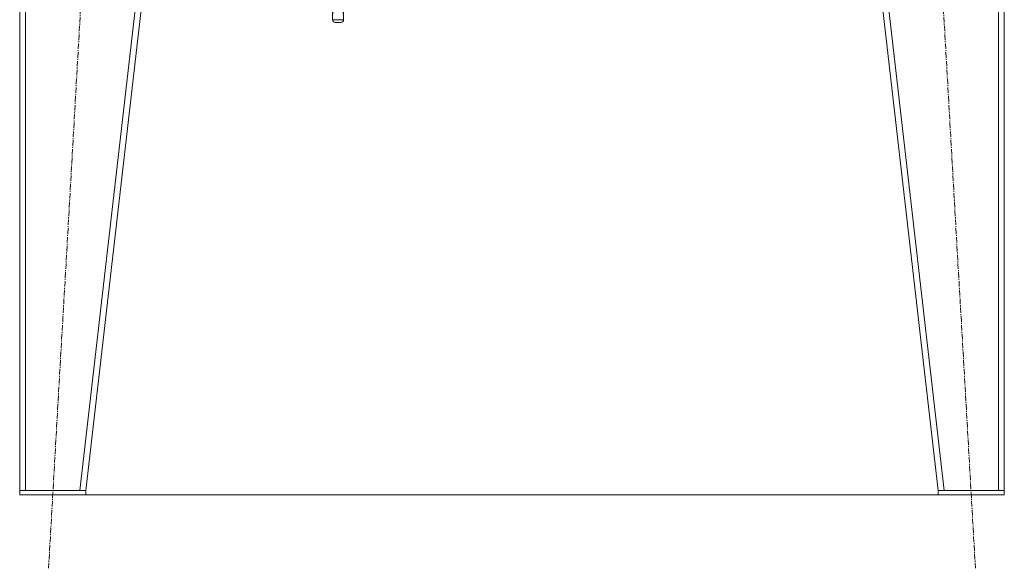
# Model space of a CAD drawing. Units: millimetres. Extents: x 0 to 21903, y -7 to 14850.
# Drawn here: x 15116 to 16456, y 8023 to 8770 of the extents above; entities that cross this region are included whole.
import ezdxf

# ---------------------------------------------------------------- set-up
doc = ezdxf.new("R2010")
doc.units = ezdxf.units.MM
doc.linetypes.add('K5LT_AXLED', pattern=[12, 7.5, -1.5, 1.5, -1.5])
doc.linetypes.add('K5LT_THIN', pattern=[0])
doc.layers.add('OSI', color=2, linetype='Continuous', true_color=0xffff00)
doc.layers.add('R', color=1, linetype='Continuous', true_color=0xff0000)

msp = doc.modelspace()

# ---------------------------------------------------------------- linework, layer by layer
at = {"layer": 'OSI', "color": 30, "linetype": 'K5LT_AXLED', "lineweight": 18, "true_color": 0xff8000}
for p, q in [((15154.9, 8023), (15266.3, 9966.6)), ((16416.4, 8023), (16304.9, 9966.6))]:
    msp.add_line(p, q, dxfattribs=at)
at = {"layer": 'R', "color": 7, "linetype": 'K5LT_THIN', "lineweight": 18}
for p, q in [((15115.6, 9866.8), (15115.6, 8128.8)), ((15123.6, 9866.8), (15123.6, 8128.8)), ((15397.6, 9866.8), (15197.6, 8128.8)), ((15405.6, 9866.8), (15205.6, 8128.8)), ((16165.6, 9866.8), (16365.6, 8128.8)), ((16173.7, 9866.8), (16373.7, 8128.8)), ((16447.6, 9866.8), (16447.6, 8128.8)), ((16455.6, 9866.8), (16455.6, 8128.8)), ((15544.7, 8862.2), (15541.4, 8769.6)), ((15553.1, 8862.2), (15556.4, 8769.6)), ((15541.4, 8769.6), (15541.4, 8781.2)), ((15556.4, 8781.2), (15556.4, 8769.6)), ((15556.4, 8769.6), (15541.4, 8769.6)), ((15552.7, 8765.9), (15545.1, 8765.9)), ((15115.6, 8122.8), (15115.6, 8128.8)), ((15115.6, 8128.8), (15205.6, 8128.8)), ((15115.6, 8122.8), (15205.6, 8122.8)), ((15197.6, 8128.8), (15123.6, 8128.8)), ((15205.6, 8122.8), (15205.6, 8128.8)), ((15205.6, 8122.8), (16365.6, 8122.8)), ((16365.6, 8122.8), (16365.6, 8128.8)), ((16365.6, 8128.8), (16455.6, 8128.8)), ((16365.6, 8122.8), (16455.6, 8122.8)), ((16447.6, 8128.8), (16373.7, 8128.8)), ((16455.6, 8122.8), (16455.6, 8128.8))]:
    msp.add_line(p, q, dxfattribs=at)
for centre, major_axis in [((15546.4, 8770.9), (3.97, 3.97)), ((15551.4, 8770.9), (-3.97, 3.97))]:
    msp.add_ellipse(centre, major_axis=major_axis, ratio=0.767327, start_param=2.487094, end_param=3.796091, dxfattribs=at)

doc.saveas('drawing.dxf')
